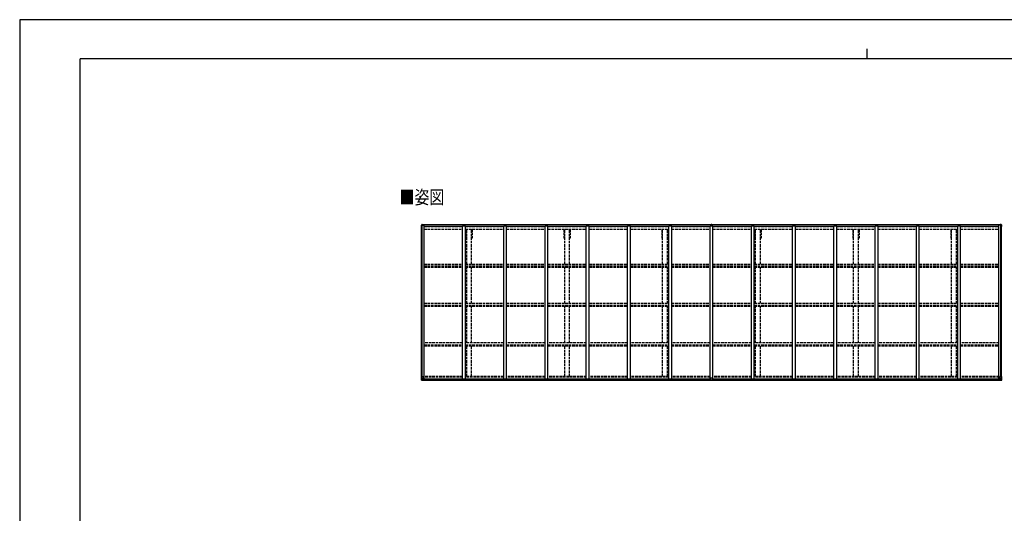
# Model space of a CAD drawing. Units: millimetres. Extents: x 0 to 29435, y 0 to 20790.
# Drawn here: x 0 to 17084, y 12224 to 20790 of the extents above; entities that cross this region are included whole.
import ezdxf

# ---------------------------------------------------------------- set-up
doc = ezdxf.new("R2010")
doc.units = ezdxf.units.MM
doc.linetypes.add('YHIDDEN_1', pattern=[4, 3, -1])
for name, color, linetype, lineweight in [('USER1', 3, 'Continuous', 13), ('YKK_11', 7, 'Continuous', 30), ('YKK_13', 4, 'Continuous', 30), ('YKK_A1', 4, 'Continuous', 30), ('YKK_ZWAK', 7, 'Continuous', 30)]:
    doc.layers.add(name, color=color, linetype=linetype, lineweight=lineweight)
doc.styles.add('text-b', font='extslim2.shx', dxfattribs={"width": 0.8, "bigfont": 'extfont2.shx'})

msp = doc.modelspace()

# ---------------------------------------------------------------- linework, layer by layer
at = {"layer": 'YKK_11'}
for p, q in [((7756, 17000), (7743, 17000)), ((7853, 17000), (7841, 17000)), ((9456, 17000), (9443, 17000)), ((9553, 17000), (9541, 17000)), ((11156, 17000), (11143, 17000)), ((11253, 17000), (11241, 17000)), ((12768, 17000), (12755, 17000)), ((12865, 17000), (12853, 17000)), ((14468, 17000), (14455, 17000)), ((14565, 17000), (14553, 17000)), ((16168, 17000), (16155, 17000)), ((16265, 17000), (16253, 17000))]:
    msp.add_line(p, q, dxfattribs=at)
at = {"layer": 'YKK_13'}
for p, q in [((6970, 17224), (6980, 17236)), ((6970, 17223), (6970, 17224)), ((6970, 17222), (6970, 17223)), ((6970, 17211), (6970, 17222)), ((6972, 17221), (6971, 17221)), ((6972, 17218), (6972, 17221)), ((6972, 17218), (6972, 17211)), ((6972, 17211), (6972, 17211)), ((6981, 17237), (6992, 17237)), ((6992, 17237), (6998, 17238)), ((6998, 17238), (6998, 17238)), ((6999, 17237), (6999, 17223)), ((12004, 17237), (11998, 17237)), ((11998, 17237), (11998, 17236)), ((12004, 17236), (11998, 17236)), ((11998, 17236), (11998, 17221)), ((12004, 17221), (11998, 17221)), ((11998, 17221), (11998, 17212)), ((12003, 17212), (12003, 17221)), ((12004, 17237), (12004, 17236)), ((12011, 17237), (12004, 17237)), ((12004, 17236), (12004, 17221)), ((12011, 17236), (12004, 17236)), ((12011, 17221), (12004, 17221)), ((12005, 17221), (12005, 17212)), ((12011, 17237), (12011, 17236)), ((12011, 17236), (12011, 17221)), ((12011, 17221), (12011, 17212)), ((17016, 17237), (17010, 17238)), ((17010, 17238), (17010, 17238)), ((17010, 17237), (17010, 17223)), ((17027, 17237), (17016, 17237)), ((17038, 17224), (17028, 17236)), ((17036, 17221), (17038, 17221)), ((17037, 17218), (17036, 17221)), ((17036, 17211), (17037, 17211)), ((17037, 17218), (17037, 17211)), ((17038, 17223), (17038, 17224)), ((17038, 17222), (17038, 17223)), ((17038, 17211), (17038, 17222)), ((11988, 14538), (11988, 14571)), ((11988, 14538), (11988, 14538)), ((12020, 14572), (11989, 14572)), ((11998, 14537), (11989, 14538)), ((11998, 14532), (11998, 14537)), ((12004, 14532), (11998, 14532)), ((12004, 14532), (12011, 14532)), ((12011, 14537), (12020, 14538)), ((12011, 14532), (12011, 14537)), ((12021, 14538), (12021, 14571)), ((12021, 14538), (12021, 14538))]:
    msp.add_line(p, q, dxfattribs=at)
at = {"layer": 'YKK_13', "linetype": 'Continuous'}
for p, q in [((6983, 17229), (6983, 17230)), ((6983, 17230), (6984, 17230)), ((6984, 17229), (6983, 17229)), ((6985, 17232), (6986, 17232)), ((6985, 17231), (6985, 17232)), ((6985, 17227), (6985, 17228)), ((6986, 17227), (6985, 17227)), ((6986, 17232), (6986, 17231)), ((6986, 17228), (6986, 17227)), ((6987, 17230), (6987, 17230)), ((6987, 17230), (6987, 17229)), ((6987, 17229), (6987, 17229)), ((17022, 17230), (17021, 17230)), ((17021, 17230), (17021, 17229)), ((17021, 17229), (17022, 17229)), ((17024, 17232), (17023, 17232)), ((17023, 17232), (17023, 17231)), ((17023, 17228), (17023, 17227)), ((17023, 17227), (17024, 17227)), ((17024, 17231), (17024, 17232)), ((17024, 17227), (17024, 17228)), ((17025, 17229), (17025, 17230)), ((17025, 17230), (17025, 17230)), ((17025, 17229), (17025, 17229)), ((6972, 14596), (7005, 14596)), ((6972, 14535), (6972, 14596)), ((6973, 14535), (6973, 14534)), ((6973, 14534), (6982, 14534)), ((6982, 14534), (6974, 14535)), ((6975, 14596), (6975, 14536)), ((6975, 14569), (6982, 14570)), ((6975, 14569), (6980, 14557)), ((6975, 14536), (6975, 14536)), ((6979, 14539), (6976, 14535)), ((6980, 14556), (6980, 14542)), ((6982, 14556), (6980, 14556)), ((6980, 14542), (6982, 14542)), ((6982, 14570), (7006, 14570)), ((6982, 14556), (6982, 14556)), ((6994, 14556), (6982, 14556)), ((6982, 14542), (6994, 14542)), ((6982, 14534), (7001, 14533)), ((6994, 14533), (6982, 14534)), ((6985, 14548), (6985, 14549)), ((6985, 14549), (6986, 14549)), ((6986, 14548), (6985, 14548)), ((6987, 14551), (6987, 14551)), ((6987, 14551), (6987, 14550)), ((6987, 14550), (6987, 14551)), ((6987, 14547), (6987, 14546)), ((6987, 14546), (6987, 14547)), ((6987, 14546), (6987, 14546)), ((6988, 14549), (6989, 14549)), ((6989, 14548), (6988, 14548)), ((6989, 14549), (6989, 14548)), ((6994, 14560), (7001, 14560)), ((6994, 14560), (6994, 14533)), ((7005, 14562), (6995, 14560)), ((6995, 14560), (6995, 14560)), ((6998, 14560), (7005, 14561)), ((7001, 14560), (7010, 14560)), ((7010, 14539), (7001, 14539)), ((7001, 14533), (7001, 14539)), ((7010, 14538), (7001, 14538)), ((7005, 14561), (7005, 14562)), ((7006, 14595), (7006, 14562)), ((7011, 14539), (7010, 14539)), ((7011, 14559), (7011, 14539)), ((17001, 14559), (17001, 14539)), ((17001, 14539), (17001, 14539)), ((17001, 14539), (17011, 14539)), ((17011, 14560), (17002, 14560)), ((17002, 14538), (17011, 14538)), ((17006, 14595), (17006, 14562)), ((17030, 14570), (17006, 14570)), ((17006, 14562), (17017, 14560)), ((17006, 14561), (17006, 14562)), ((17014, 14560), (17006, 14561)), ((17040, 14596), (17007, 14596)), ((17018, 14560), (17011, 14560)), ((17011, 14533), (17011, 14539)), ((17030, 14534), (17011, 14533)), ((17017, 14560), (17017, 14560)), ((17018, 14560), (17018, 14533)), ((17018, 14556), (17030, 14556)), ((17030, 14542), (17018, 14542)), ((17018, 14533), (17030, 14534)), ((17023, 14549), (17022, 14549)), ((17022, 14549), (17022, 14548)), ((17022, 14548), (17023, 14548)), ((17025, 14551), (17024, 14551)), ((17024, 14551), (17024, 14550)), ((17024, 14547), (17024, 14546)), ((17024, 14546), (17025, 14546)), ((17025, 14550), (17025, 14551)), ((17025, 14546), (17025, 14547)), ((17027, 14549), (17026, 14549)), ((17026, 14548), (17027, 14548)), ((17027, 14548), (17027, 14549)), ((17036, 14569), (17030, 14570)), ((17030, 14556), (17030, 14556)), ((17030, 14556), (17032, 14556)), ((17032, 14542), (17030, 14542)), ((17030, 14534), (17038, 14535)), ((17039, 14534), (17030, 14534)), ((17036, 14569), (17032, 14557)), ((17032, 14556), (17032, 14542)), ((17033, 14539), (17036, 14535)), ((17037, 14596), (17037, 14536)), ((17037, 14536), (17037, 14536)), ((17039, 14535), (17039, 14534)), ((17040, 14535), (17040, 14596))]:
    msp.add_line(p, q, dxfattribs=at)
for centre in [(6985, 17230), (17023, 17230), (6987, 14548), (17025, 14548)]:
    msp.add_circle(centre, 5.3, dxfattribs=at)
at = {"layer": 'YKK_13'}
for centre, radius, start, end in [((6971, 17224), 1, 140.1944, 180), ((6971, 17222), 0.5, 180, 270), ((7172, 17211), 202, 180, 188.0693), ((7172, 17211), 201, 180, 184.0472), ((6981, 17236), 1, 93.5, 140.1944), ((6998, 17237), 0.497, 1.3729, 93.0559), ((6998, 17237), 0.5, 0, 93.5), ((17010, 17237), 0.497, 86.9441, 178.6271), ((17010, 17237), 0.5, 86.5, 180), ((17027, 17236), 1, 39.8056, 86.5), ((16836, 17211), 202, 351.9307, 0), ((16836, 17211), 201, 355.9528, 0), ((17037, 17224), 1, 0, 39.8056), ((17038, 17222), 0.5, 270, 0), ((11989, 14571), 1, 90, 180), ((12020, 14571), 1, 0, 90)]:
    msp.add_arc(centre, radius, start, end, dxfattribs=at)
at = {"layer": 'YKK_13', "linetype": 'Continuous'}
for centre, radius, start, end in [((6984, 17231), 0.96, 270, 0), ((6984, 17228), 0.96, 0, 90), ((6987, 17231), 0.96, 180, 270), ((6987, 17228), 0.96, 90, 180), ((17022, 17231), 0.96, 270, 0), ((17022, 17228), 0.96, 0, 90), ((17025, 17231), 0.96, 180, 270), ((17025, 17228), 0.96, 90, 180), ((6973, 14536), 0.999, 180.0492, 266.5576), ((6973, 14535), 0.999, 180.0492, 266.5576), ((6973, 14535), 1, 179.9992, 266.4998), ((6974, 14522), 12.7, 84.8969, 90.7553), ((6976, 14535), 1.28, 177.541, 228.8217), ((6986, 14550), 0.96, 270, 0), ((6986, 14547), 0.96, 0, 90), ((6988, 14550), 0.96, 180, 270), ((6988, 14547), 0.96, 90, 180), ((6995, 14559), 0.937, 96.7323, 129.066), ((7005, 14595), 1, 0, 90), ((7005, 14563), 0.937, 276.7323, 357.6779), ((7005, 14562), 0.937, 276.7323, 357.6779), ((17007, 14595), 1, 90, 180), ((17007, 14563), 0.937, 182.3221, 263.2677), ((17007, 14562), 0.937, 182.3221, 263.2677), ((17017, 14559), 0.937, 50.934, 83.2677), ((17023, 14550), 0.96, 270, 0), ((17023, 14547), 0.96, 0, 90), ((17026, 14550), 0.96, 180, 270), ((17026, 14547), 0.96, 90, 180), ((17035, 14535), 1.28, 311.1783, 2.459), ((17037, 14522), 12.7, 89.2447, 95.1031), ((17039, 14536), 0.999, 273.4424, 359.9508), ((17039, 14535), 0.999, 273.4424, 359.9508), ((17039, 14535), 1, 273.5002, 0.0008)]:
    msp.add_arc(centre, radius, start, end, dxfattribs=at)
at = {"layer": 'YKK_13'}
for centre, major_axis, ratio, start_param, end_param in [((6998, 17237), (-1, -0.031), 0.086742, 3.13892, 3.313124), ((11989, 14538), (1, -0.012), 0.707053, 3.204482, 4.721114)]:
    msp.add_ellipse(centre, major_axis=major_axis, ratio=ratio, start_param=start_param, end_param=end_param, dxfattribs=at)
at = {"layer": 'YKK_13', "extrusion": (0, 0, -1)}
for centre, major_axis, ratio, start_param, end_param in [((17011, 17237), (1, -0.031), 0.086742, 3.13892, 3.313124), ((12020, 14538), (-1, -0.012), 0.707053, 3.204482, 4.721114)]:
    msp.add_ellipse(centre, major_axis=major_axis, ratio=ratio, start_param=start_param, end_param=end_param, dxfattribs=at)
at = {"layer": 'YKK_13', "linetype": 'Continuous'}
for centre, major_axis, ratio, start_param, end_param in [((6975, 14534), (2, -0.12), 0.060933, 2.071256, 3.14534), ((7174, 14522), (201, -12), 0.060933, 3.14534, 3.145839), ((6976, 14567), (0.85, -2.32), 0.403757, 3.00878, 3.974439), ((6975, 14537), (-0.02, -3), 0.466854, 0.125683, 0.759696), ((6977, 14543), (0.03, -5), 0.573921, 0.767272, 1.551125), ((6978, 14556), (0, -3), 0.468246, 1.577288, 2.012794), ((6900, 14542), (81.7, 0), 0.061163, 6.282413, 6.283185), ((7010, 14559), (1, -0.021), 0.906239, 0.018705, 1.589501), ((7010, 14539), (1, 0.012), 0.707053, 4.703664, 6.124411)]:
    msp.add_ellipse(centre, major_axis=major_axis, ratio=ratio, start_param=start_param, end_param=end_param, dxfattribs=at)
at = {"layer": 'YKK_13', "linetype": 'Continuous', "extrusion": (0, 0, -1)}
for centre, major_axis, ratio, start_param, end_param in [((17002, 14559), (-1, -0.021), 0.906239, 0.018705, 1.589501), ((17002, 14539), (-1, 0.012), 0.707053, 4.703664, 6.124411), ((17111, 14542), (-81.7, 0), 0.061163, 6.282413, 6.283185), ((17033, 14556), (0, -3), 0.468246, 1.577288, 2.012794), ((17035, 14543), (-0.03, -5), 0.573921, 0.767272, 1.551125), ((17035, 14567), (-0.85, -2.32), 0.403757, 3.00878, 3.974439), ((17036, 14537), (0.02, -3), 0.466854, 0.125683, 0.759696), ((17037, 14534), (-2, -0.12), 0.060933, 2.071256, 3.14534), ((16838, 14522), (-201, -12), 0.060933, 3.14534, 3.145839)]:
    msp.add_ellipse(centre, major_axis=major_axis, ratio=ratio, start_param=start_param, end_param=end_param, dxfattribs=at)
at = {"layer": 'YKK_A1', "linetype": 'Continuous', "ltscale": 0.5}
for p, q in [((6972, 14596), (6972, 17223)), ((6972, 17223), (7017, 17223)), ((6982, 14596), (6982, 17223)), ((6999, 17235), (11998, 17235)), ((6999, 17234), (11998, 17234)), ((7017, 14560), (7017, 17223)), ((7017, 17209), (7683, 17209)), ((7017, 17208), (7683, 17208)), ((7683, 14560), (7683, 17212)), ((7683, 17212), (7733, 17212)), ((7733, 14560), (7733, 17212)), ((7733, 17209), (8399, 17209)), ((7733, 17208), (8399, 17208)), ((8399, 14560), (8399, 17212)), ((8399, 17212), (8449, 17212)), ((8449, 14560), (8449, 17212)), ((8449, 17209), (9115, 17209)), ((8449, 17208), (9115, 17208)), ((9115, 14560), (9115, 17212)), ((9115, 17212), (9165, 17212)), ((9165, 14560), (9165, 17212)), ((9165, 17209), (9831, 17209)), ((9165, 17208), (9831, 17208)), ((9831, 14560), (9831, 17212)), ((9831, 17212), (9881, 17212)), ((9881, 14560), (9881, 17212)), ((9881, 17209), (10547, 17209)), ((9881, 17208), (10547, 17208)), ((10547, 14560), (10547, 17212)), ((10547, 17212), (10597, 17212)), ((10597, 14560), (10597, 17212)), ((10597, 17209), (11263, 17209)), ((10597, 17208), (11263, 17208)), ((11263, 14560), (11263, 17212)), ((11263, 17212), (11313, 17212)), ((11313, 14560), (11313, 17212)), ((11313, 17209), (11979, 17209)), ((11313, 17208), (11979, 17208)), ((11979, 14560), (11979, 17212)), ((11979, 17212), (12029, 17212)), ((12011, 17235), (17010, 17235)), ((12011, 17234), (17010, 17234)), ((12029, 14560), (12029, 17212)), ((12029, 17209), (12695, 17209)), ((12029, 17208), (12695, 17208)), ((12695, 14560), (12695, 17212)), ((12695, 17212), (12745, 17212)), ((12745, 14560), (12745, 17212)), ((12745, 17209), (13411, 17209)), ((12745, 17208), (13411, 17208)), ((13411, 14560), (13411, 17212)), ((13411, 17212), (13461, 17212)), ((13461, 14560), (13461, 17212)), ((13461, 17209), (14127, 17209)), ((13461, 17208), (14127, 17208)), ((14127, 14560), (14127, 17212)), ((14127, 17212), (14177, 17212)), ((14177, 14560), (14177, 17212)), ((14177, 17209), (14843, 17209)), ((14177, 17208), (14843, 17208)), ((14843, 14560), (14843, 17212)), ((14843, 17212), (14893, 17212)), ((14893, 14560), (14893, 17212)), ((14893, 17209), (15559, 17209)), ((14893, 17208), (15559, 17208)), ((15559, 14560), (15559, 17212)), ((15559, 17212), (15609, 17212)), ((15609, 14560), (15609, 17212)), ((15609, 17209), (16275, 17209)), ((15609, 17208), (16275, 17208)), ((16275, 14560), (16275, 17212)), ((16275, 17212), (16325, 17212)), ((16325, 14560), (16325, 17212)), ((16325, 17209), (16991, 17209)), ((16325, 17208), (16991, 17208)), ((16991, 14560), (16991, 17223)), ((17036, 17223), (16991, 17223)), ((17026, 14596), (17026, 17223)), ((17036, 14596), (17036, 17223))]:
    msp.add_line(p, q, dxfattribs=at)
at = {"layer": 'YKK_A1', "linetype": 'YHIDDEN_1', "ltscale": 15}
for p, q in [((7017, 17200), (7683, 17200)), ((7017, 17156), (7683, 17156)), ((7017, 17155), (7683, 17155)), ((7733, 17200), (8399, 17200)), ((7733, 17156), (8399, 17156)), ((7733, 17155), (8399, 17155)), ((7743, 17155), (7743, 17000)), ((7756, 16550), (7756, 17155)), ((7841, 16550), (7841, 17155)), ((7853, 17155), (7853, 17000)), ((8449, 17200), (9115, 17200)), ((8449, 17156), (9115, 17156)), ((8449, 17155), (9115, 17155)), ((9165, 17200), (9831, 17200)), ((9165, 17156), (9831, 17156)), ((9165, 17155), (9831, 17155)), ((9443, 17155), (9443, 17000)), ((9456, 16550), (9456, 17155)), ((9541, 16550), (9541, 17155)), ((9553, 17155), (9553, 17000)), ((9881, 17200), (10547, 17200)), ((9881, 17156), (10547, 17156)), ((9881, 17155), (10547, 17155)), ((10597, 17200), (11263, 17200)), ((10597, 17156), (11263, 17156)), ((10597, 17155), (11263, 17155)), ((11143, 17155), (11143, 17000)), ((11156, 16550), (11156, 17155)), ((11241, 16550), (11241, 17155)), ((11253, 17155), (11253, 17000)), ((11313, 17200), (11979, 17200)), ((11313, 17156), (11979, 17156)), ((11313, 17155), (11979, 17155)), ((12029, 17200), (12695, 17200)), ((12029, 17156), (12695, 17156)), ((12029, 17155), (12695, 17155)), ((12745, 17200), (13411, 17200)), ((12745, 17156), (13411, 17156)), ((12745, 17155), (13411, 17155)), ((12755, 17155), (12755, 17000)), ((12768, 16550), (12768, 17155)), ((12853, 16550), (12853, 17155)), ((12865, 17155), (12865, 17000)), ((13461, 17200), (14127, 17200)), ((13461, 17156), (14127, 17156)), ((13461, 17155), (14127, 17155)), ((14177, 17200), (14843, 17200)), ((14177, 17156), (14843, 17156)), ((14177, 17155), (14843, 17155)), ((14455, 17155), (14455, 17000)), ((14468, 16550), (14468, 17155)), ((14553, 16550), (14553, 17155)), ((14565, 17155), (14565, 17000)), ((14893, 17200), (15559, 17200)), ((14893, 17156), (15559, 17156)), ((14893, 17155), (15559, 17155)), ((15609, 17200), (16275, 17200)), ((15609, 17156), (16275, 17156)), ((15609, 17155), (16275, 17155)), ((16155, 17155), (16155, 17000)), ((16168, 16550), (16168, 17155)), ((16253, 16550), (16253, 17155)), ((16265, 17155), (16265, 17000)), ((16325, 17200), (16991, 17200)), ((16325, 17156), (16991, 17156)), ((16325, 17155), (16991, 17155)), ((7017, 16550), (7683, 16547)), ((7017, 16520), (7683, 16520)), ((7017, 16510), (7683, 16510)), ((7017, 16497), (7683, 16497)), ((7733, 16550), (8399, 16547)), ((7733, 16520), (8399, 16520)), ((7733, 16510), (8399, 16510)), ((7733, 16497), (8399, 16497)), ((7756, 15869), (7756, 16497)), ((7841, 15869), (7841, 16497)), ((8449, 16550), (9115, 16547)), ((8449, 16520), (9115, 16520)), ((8449, 16510), (9115, 16510)), ((8449, 16497), (9115, 16497)), ((9165, 16550), (9831, 16547)), ((9165, 16520), (9831, 16520)), ((9165, 16510), (9831, 16510)), ((9165, 16497), (9831, 16497)), ((9456, 15869), (9456, 16497)), ((9541, 15869), (9541, 16497)), ((9881, 16550), (10547, 16547)), ((9881, 16520), (10547, 16520)), ((9881, 16510), (10547, 16510)), ((9881, 16497), (10547, 16497)), ((10597, 16550), (11263, 16547)), ((10597, 16520), (11263, 16520)), ((10597, 16510), (11263, 16510)), ((10597, 16497), (11263, 16497)), ((11156, 15869), (11156, 16497)), ((11241, 15869), (11241, 16497)), ((11313, 16550), (11979, 16547)), ((11313, 16520), (11979, 16520)), ((11313, 16510), (11979, 16510)), ((11313, 16497), (11979, 16497)), ((12029, 16550), (12695, 16547)), ((12029, 16520), (12695, 16520)), ((12029, 16510), (12695, 16510)), ((12029, 16497), (12695, 16497)), ((12745, 16550), (13411, 16547)), ((12745, 16520), (13411, 16520)), ((12745, 16510), (13411, 16510)), ((12745, 16497), (13411, 16497)), ((12768, 15869), (12768, 16497)), ((12853, 15869), (12853, 16497)), ((13461, 16550), (14127, 16547)), ((13461, 16520), (14127, 16520)), ((13461, 16510), (14127, 16510)), ((13461, 16497), (14127, 16497)), ((14177, 16550), (14843, 16547)), ((14177, 16520), (14843, 16520)), ((14177, 16510), (14843, 16510)), ((14177, 16497), (14843, 16497)), ((14468, 15869), (14468, 16497)), ((14553, 15869), (14553, 16497)), ((14893, 16550), (15559, 16547)), ((14893, 16520), (15559, 16520)), ((14893, 16510), (15559, 16510)), ((14893, 16497), (15559, 16497)), ((15609, 16550), (16275, 16547)), ((15609, 16520), (16275, 16520)), ((15609, 16510), (16275, 16510)), ((15609, 16497), (16275, 16497)), ((16168, 15869), (16168, 16497)), ((16253, 15869), (16253, 16497)), ((16325, 16550), (16991, 16547)), ((16325, 16520), (16991, 16520)), ((16325, 16510), (16991, 16510)), ((16325, 16497), (16991, 16497)), ((7017, 15869), (7683, 15869)), ((7017, 15839), (7683, 15839)), ((7017, 15832), (7683, 15832)), ((7017, 15819), (7683, 15819)), ((7733, 15869), (8399, 15869)), ((7733, 15839), (8399, 15839)), ((7733, 15832), (8399, 15832)), ((7733, 15819), (8399, 15819)), ((7756, 15180), (7756, 15819)), ((7841, 15180), (7841, 15819)), ((8449, 15869), (9115, 15869)), ((8449, 15839), (9115, 15839)), ((8449, 15832), (9115, 15832)), ((8449, 15819), (9115, 15819)), ((9165, 15869), (9831, 15869)), ((9165, 15839), (9831, 15839)), ((9165, 15832), (9831, 15832)), ((9165, 15819), (9831, 15819)), ((9456, 15180), (9456, 15819)), ((9541, 15180), (9541, 15819)), ((9881, 15869), (10547, 15869)), ((9881, 15839), (10547, 15839)), ((9881, 15832), (10547, 15832)), ((9881, 15819), (10547, 15819)), ((10597, 15869), (11263, 15869)), ((10597, 15839), (11263, 15839)), ((10597, 15832), (11263, 15832)), ((10597, 15819), (11263, 15819)), ((11156, 15180), (11156, 15819)), ((11241, 15180), (11241, 15819)), ((11313, 15869), (11979, 15869)), ((11313, 15839), (11979, 15839)), ((11313, 15832), (11979, 15832)), ((11313, 15819), (11979, 15819)), ((12029, 15869), (12695, 15869)), ((12029, 15839), (12695, 15839)), ((12029, 15832), (12695, 15832)), ((12029, 15819), (12695, 15819)), ((12745, 15869), (13411, 15869)), ((12745, 15839), (13411, 15839)), ((12745, 15832), (13411, 15832)), ((12745, 15819), (13411, 15819)), ((12768, 15180), (12768, 15819)), ((12853, 15180), (12853, 15819)), ((13461, 15869), (14127, 15869)), ((13461, 15839), (14127, 15839)), ((13461, 15832), (14127, 15832)), ((13461, 15819), (14127, 15819)), ((14177, 15869), (14843, 15869)), ((14177, 15839), (14843, 15839)), ((14177, 15832), (14843, 15832)), ((14177, 15819), (14843, 15819)), ((14468, 15180), (14468, 15819)), ((14553, 15180), (14553, 15819)), ((14893, 15869), (15559, 15869)), ((14893, 15839), (15559, 15839)), ((14893, 15832), (15559, 15832)), ((14893, 15819), (15559, 15819)), ((15609, 15869), (16275, 15869)), ((15609, 15839), (16275, 15839)), ((15609, 15832), (16275, 15832)), ((15609, 15819), (16275, 15819)), ((16168, 15180), (16168, 15819)), ((16253, 15180), (16253, 15819)), ((16325, 15869), (16991, 15869)), ((16325, 15839), (16991, 15839)), ((16325, 15832), (16991, 15832)), ((16325, 15819), (16991, 15819)), ((7683, 15180), (7017, 15180)), ((7017, 15150), (7683, 15150)), ((7017, 15146), (7683, 15146)), ((7017, 15133), (7683, 15133)), ((8399, 15180), (7733, 15180)), ((7733, 15150), (8399, 15150)), ((7733, 15146), (8399, 15146)), ((7733, 15133), (8399, 15133)), ((7756, 14597), (7756, 15133)), ((7841, 14597), (7841, 15133)), ((9115, 15180), (8449, 15180)), ((8449, 15150), (9115, 15150)), ((8449, 15146), (9115, 15146)), ((8449, 15133), (9115, 15133)), ((9831, 15180), (9165, 15180)), ((9165, 15150), (9831, 15150)), ((9165, 15146), (9831, 15146)), ((9165, 15133), (9831, 15133)), ((9456, 14597), (9456, 15133)), ((9541, 14597), (9541, 15133)), ((10547, 15180), (9881, 15180)), ((9881, 15150), (10547, 15150)), ((9881, 15146), (10547, 15146)), ((9881, 15133), (10547, 15133)), ((11263, 15180), (10597, 15180)), ((10597, 15150), (11263, 15150)), ((10597, 15146), (11263, 15146)), ((10597, 15133), (11263, 15133)), ((11156, 14597), (11156, 15133)), ((11241, 14597), (11241, 15133)), ((11979, 15180), (11313, 15180)), ((11313, 15150), (11979, 15150)), ((11313, 15146), (11979, 15146)), ((11313, 15133), (11979, 15133)), ((12695, 15180), (12029, 15180)), ((12029, 15150), (12695, 15150)), ((12029, 15146), (12695, 15146)), ((12029, 15133), (12695, 15133)), ((13411, 15180), (12745, 15180)), ((12745, 15150), (13411, 15150)), ((12745, 15146), (13411, 15146)), ((12745, 15133), (13411, 15133)), ((12768, 14597), (12768, 15133)), ((12853, 14597), (12853, 15133)), ((14127, 15180), (13461, 15180)), ((13461, 15150), (14127, 15150)), ((13461, 15146), (14127, 15146)), ((13461, 15133), (14127, 15133)), ((14843, 15180), (14177, 15180)), ((14177, 15150), (14843, 15150)), ((14177, 15146), (14843, 15146)), ((14177, 15133), (14843, 15133)), ((14468, 14597), (14468, 15133)), ((14553, 14597), (14553, 15133)), ((15559, 15180), (14893, 15180)), ((14893, 15150), (15559, 15150)), ((14893, 15146), (15559, 15146)), ((14893, 15133), (15559, 15133)), ((16275, 15180), (15609, 15180)), ((15609, 15150), (16275, 15150)), ((15609, 15146), (16275, 15146)), ((15609, 15133), (16275, 15133)), ((16168, 14597), (16168, 15133)), ((16253, 14597), (16253, 15133)), ((16991, 15180), (16325, 15180)), ((16325, 15150), (16991, 15150)), ((16325, 15146), (16991, 15146)), ((16325, 15133), (16991, 15133)), ((7683, 14597), (7017, 14597)), ((7683, 14588), (7017, 14588)), ((8399, 14597), (7733, 14597)), ((8399, 14588), (7733, 14588)), ((9115, 14597), (8449, 14597)), ((9115, 14588), (8449, 14588)), ((9831, 14597), (9165, 14597)), ((9831, 14588), (9165, 14588)), ((10547, 14597), (9881, 14597)), ((10547, 14588), (9881, 14588)), ((11263, 14597), (10597, 14597)), ((11263, 14588), (10597, 14588)), ((11979, 14597), (11313, 14597)), ((11979, 14588), (11313, 14588)), ((12695, 14597), (12029, 14597)), ((12695, 14588), (12029, 14588)), ((13411, 14597), (12745, 14597)), ((13411, 14588), (12745, 14588)), ((14127, 14597), (13461, 14597)), ((14127, 14588), (13461, 14588)), ((14843, 14597), (14177, 14597)), ((14843, 14588), (14177, 14588)), ((15559, 14597), (14893, 14597)), ((15559, 14588), (14893, 14588)), ((16275, 14597), (15609, 14597)), ((16275, 14588), (15609, 14588)), ((16991, 14597), (16325, 14597)), ((16991, 14588), (16325, 14588))]:
    msp.add_line(p, q, dxfattribs=at)
at = {"layer": 'YKK_A1'}
for p, q in [((6999, 14560), (11988, 14560)), ((7001, 14535), (11998, 14535)), ((7011, 14558), (11988, 14558)), ((7011, 14542), (11988, 14542)), ((12011, 14535), (17011, 14535)), ((12021, 14560), (17013, 14560)), ((12021, 14558), (17001, 14558)), ((12021, 14542), (17001, 14542))]:
    msp.add_line(p, q, dxfattribs=at)
at = {"layer": 'YKK_ZWAK'}
for p, q in [((29435, 20790), (0, 20790)), ((0, 20790), (0, 0)), ((14700, 20282), (14700, 20108)), ((28350, 20108), (1050, 20108)), ((1050, 1558), (1050, 20108))]:
    msp.add_line(p, q, dxfattribs=at)

# ---------------------------------------------------------------- texts
at = {"layer": 'USER1', "style": 'text-b', "width": 0.8}
msp.add_text('■姿図', height=236.2, dxfattribs=at).set_placement((6593, 17591))

doc.saveas('drawing.dxf')
